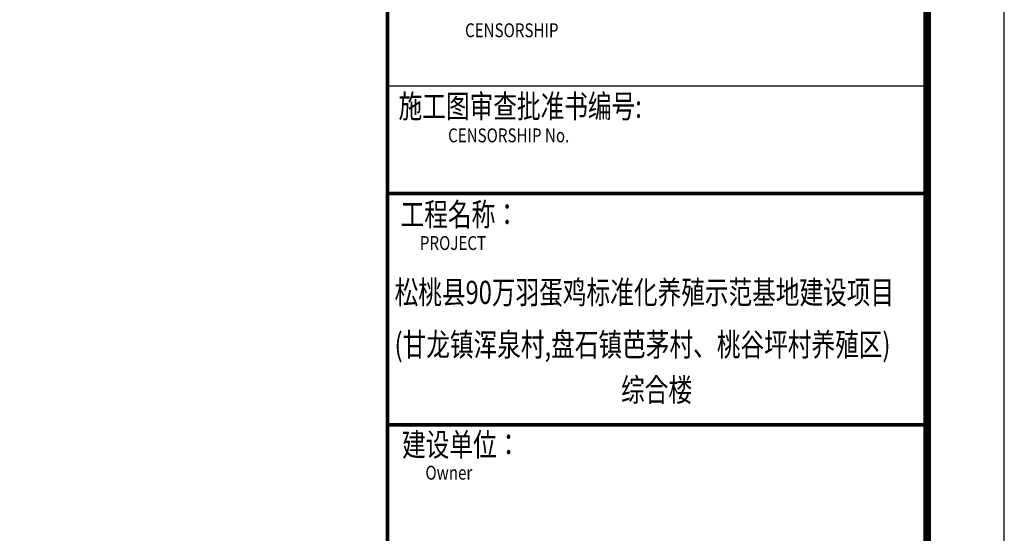
# Model space of a CAD drawing. Extents: x -360664 to 2638926, y -1656872 to 134420.
# Drawn here: x 71072 to 83844, y 66787 to 73451 of the extents above; entities that cross this region are included whole.
import ezdxf

# ---------------------------------------------------------------- set-up
doc = ezdxf.new("R2010")
doc.units = 0
doc.header["$LTSCALE"] = 1000
doc.header["$MEASUREMENT"] = 0
doc.layers.add('PUB_TITLE', color=4, linetype='CONTINUOUS')
doc.layers.add('图框', color=4, linetype='CONTINUOUS')
doc.layers.add('文字说明', color=7, linetype='CONTINUOUS', lineweight=25)
doc.styles.add('标准1', font='txt', dxfattribs={"width": 0.8})

# ---------------------------------------------------------------- blocks, each defined once
blk = doc.blocks.new('A$C2C0F32CC')
at = {"layer": 'PUB_TITLE', "const_width": 50}
for points in [[(0, 40000), (0, 0)], [(7000, 40000), (7000, 0)]]:
    blk.add_lwpolyline(points, dxfattribs=at)
at = {"layer": '图框'}
blk.add_line((17, 26400), (7017, 26400), dxfattribs=at)
at = {"layer": '图框', "const_width": 50}
for points in [[(0, 25000), (7000, 25000)], [(17, 22000), (7017, 22000)]]:
    blk.add_lwpolyline(points, dxfattribs=at)
at = {"layer": '图框', "style": '标准1'}
for s, height, width, p in [('CENSORSHIP', 180, 0.8, (1005, 27029)), ('施工图审查批准书编号:', 300, 0.75, (143, 25983)), ('CENSORSHIP No.', 180, 0.8, (785, 25665)), ('工程名称：', 300, 0.75, (169, 24579)), ('PROJECT', 180, 0.8, (419, 24268)), ('松桃县90万羽蛋鸡标准化养殖示范基地建设项目', 300, 0.75, (91, 23568)), ('(甘龙镇浑泉村,盘石镇芭茅村、桃谷坪村养殖区)', 300, 0.75, (91, 22890)), ('综合楼', 300, 0.75, (3028, 22304)), ('建设单位：', 300, 0.75, (188, 21592)), ('Owner', 180, 0.8, (491, 21288))]:
    blk.add_text(s, height=height, dxfattribs=dict(at, width=width)).set_placement(p)

msp = doc.modelspace()

# ---------------------------------------------------------------- linework, layer by layer
at = {"layer": 'PUB_TITLE'}
msp.add_lwpolyline([(18546.2, 45195), (83844.4, 45195), (83844.4, 87195), (18546.2, 87195)], close=True, dxfattribs=at)
at = {"layer": 'PUB_TITLE', "const_width": 100}
msp.add_lwpolyline([(21046.2, 46195), (82844.4, 46195), (82844.4, 86195), (21046.2, 86195)], close=True, dxfattribs=at)

# ---------------------------------------------------------------- block references
at = {"layer": '文字说明'}
msp.add_blockref('A$C2C0F32CC', (75844.4, 46195), dxfattribs=at)

doc.saveas('drawing.dxf')
